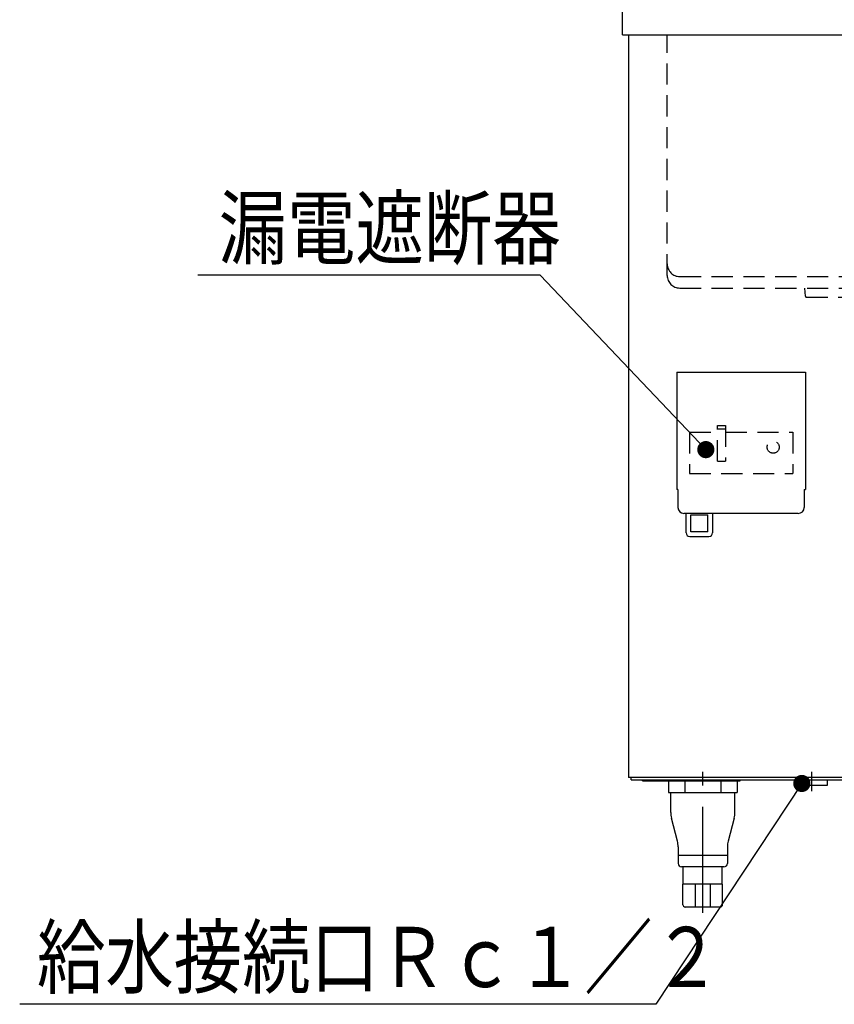
# Model space of a CAD drawing. Extents: x -5 to 406, y -5 to 278.
# Drawn here: x 138 to 185, y 94 to 151 of the extents above; entities that cross this region are included whole.
import ezdxf

# ---------------------------------------------------------------- set-up
doc = ezdxf.new("R2010")
doc.units = 0
doc.header["$LTSCALE"] = 4.932596
doc.linetypes.add('CENTER', pattern=[2, 1.25, -0.25, 0.25, -0.25])
doc.linetypes.add('HIDDEN', pattern=[0.375, 0.25, -0.125])
doc.layers.add('001', color=7, linetype='CONTINUOUS')
doc.styles.get("Standard").update_dxf_attribs({"font": 'TXT', "bigfont": 'BIGFONT'})

# ---------------------------------------------------------------- blocks, each defined once
blk = doc.blocks.new('JZB-24')
at = {"layer": '001'}
blk.add_line((173.573515, 106.886659), (222.573515, 106.886659), dxfattribs=at)
blk = doc.blocks.new('JZB-29')
at = {"layer": '001'}
for p, q in [((175.740182, 106.819992), (175.740182, 106.153326)), ((176.694147, 106.819992), (176.694147, 106.153326)), ((178.786217, 106.819992), (178.786217, 106.153326)), ((179.740182, 106.819992), (179.740182, 106.153326)), ((175.740182, 106.153326), (179.740182, 106.153326)), ((175.873515, 104.990491), (175.873515, 106.153326)), ((179.606849, 104.990491), (179.606849, 106.153326)), ((176.263945, 103.318338), (175.916419, 104.65498)), ((179.563945, 104.65498), (179.216419, 103.318338)), ((176.306849, 102.982827), (176.306849, 102.019992)), ((179.173515, 102.982827), (179.173515, 102.019992)), ((179.173515, 102.486659), (176.306849, 102.486659)), ((178.973515, 101.819992), (176.506849, 101.819992)), ((176.606849, 100.819992), (176.606849, 101.819992)), ((178.873515, 100.819992), (178.873515, 101.819992)), ((176.586849, 99.619992), (176.586849, 100.819992)), ((178.893515, 100.819992), (176.586849, 100.819992)), ((177.301548, 100.819992), (177.301548, 99.486659)), ((178.178816, 100.819992), (178.178816, 99.486659)), ((178.893515, 99.619992), (178.893515, 100.819992)), ((178.760182, 99.486659), (176.720182, 99.486659))]:
    blk.add_line(p, q, dxfattribs=at)
for centre, radius, start, end in [((177.206849, 104.990491), 1.333333, 180, 194.574216), ((178.273515, 104.990491), 1.333333, 345.425784, 0), ((174.973515, 102.982827), 1.333333, 0, 14.574216), ((180.506849, 102.982827), 1.333333, 165.425784, 180), ((176.506849, 102.019992), 0.2, 180, 270), ((178.973515, 102.019992), 0.2, 270, 0), ((176.720182, 99.619992), 0.133333, 180, 270), ((178.760182, 99.619992), 0.133333, 270, 0)]:
    blk.add_arc(centre, radius, start, end, dxfattribs=at)
blk = doc.blocks.new('JZB-30')
at = {"layer": '001'}
for p, q in [((175.573515, 106.819992), (175.573515, 106.886659)), ((175.573515, 106.819992), (179.906849, 106.819992)), ((179.906849, 106.819992), (179.906849, 106.886659))]:
    blk.add_line(p, q, dxfattribs=at)
blk = doc.blocks.new('JZB-34')
at = {"layer": '001'}
for p in [(173.426849, 150.219992), (222.720182, 107.019992)]:
    blk.add_line(p, (173.426849, 107.019992), dxfattribs=at)
blk = doc.blocks.new('JZB-36')
at = {"layer": '001'}
blk.add_line((173.073515, 150.219992), (223.073515, 150.219992), dxfattribs=at)
at = {"layer": '001', "color": 2, "linetype": 'HIDDEN'}
for p, q in [((175.673515, 136.219992), (175.673515, 150.219992)), ((176.406849, 136.153326), (219.740182, 136.153326)), ((176.406849, 135.486659), (219.740182, 135.486659)), ((183.706979, 135.015834), (183.677552, 135.486659)), ((183.773515, 134.953326), (195.706849, 134.953326))]:
    blk.add_line(p, q, dxfattribs=at)
for centre, radius, start in [((176.406849, 136.886659), 0.733333, 180), ((176.406849, 136.219992), 0.733333, 180), ((183.773515, 135.019992), 0.066667, 183.576334)]:
    blk.add_arc(centre, radius, start, 270, dxfattribs=at)
blk = doc.blocks.new('JZB-37')
at = {"layer": '001'}
blk.add_line((173.073515, 150.219992), (173.073515, 162.886659), dxfattribs=at)
blk = doc.blocks.new('JZB-44')
at = {"layer": '001'}
for p, q in [((183.173515, 106.886659), (183.173515, 106.553326)), ((184.973515, 106.553326), (183.173515, 106.553326)), ((184.973515, 106.886659), (184.973515, 106.553326))]:
    blk.add_line(p, q, dxfattribs=at)
blk = doc.blocks.new('JZB-46')
at = {"layer": '001'}
for q in [(174.240182, 106.886659), (178.573515, 106.819992)]:
    blk.add_line((174.240182, 106.819992), q, dxfattribs=at)
blk = doc.blocks.new('JZB-58')
at = {"layer": '001', "color": 3}
for p, q in [((176.223885, 130.600002), (183.713885, 130.600002)), ((176.223885, 130.600002), (176.223885, 123.776139)), ((183.713885, 130.600002), (183.713885, 123.776139)), ((176.293885, 123.776139), (176.223885, 123.776139)), ((176.293885, 123.776139), (176.293885, 122.726271)), ((183.643885, 123.776139), (183.713885, 123.776139)), ((183.643885, 123.776139), (183.643885, 122.726271)), ((183.293885, 122.376271), (176.643885, 122.376271))]:
    blk.add_line(p, q, dxfattribs=at)
for centre, start, end in [((176.643885, 122.726271), 180, 270), ((183.293885, 122.726271), 270, 0)]:
    blk.add_arc(centre, 0.35, start, end, dxfattribs=at)
blk = doc.blocks.new('DIM-60')
at = {"layer": '001', "const_width": 0.5}
blk.add_lwpolyline([(183.750978, 106.672601, 1), (183.250978, 106.672601, 1)], format="xyb", close=True, dxfattribs=at)
at = {"layer": '001'}
blk.add_lwpolyline([(183.500978, 106.672601), (175.011532, 93.827263), (138.011532, 93.827263)], dxfattribs=at)
at = {"layer": '001', "width": 0.833333}
blk.add_text('給水接続口Ｒｃ１／２', height=3.5, dxfattribs=at).set_placement((139.011532, 94.827263))
blk = doc.blocks.new('DIM-66')
at = {"layer": '001'}
blk.add_lwpolyline([(177.918179, 126.089559), (168.279637, 136.234412), (148.379637, 136.234412)], dxfattribs=at)
at = {"layer": '001', "const_width": 0.5}
blk.add_lwpolyline([(178.168179, 126.089559, 1), (177.668179, 126.089559, 1)], format="xyb", close=True, dxfattribs=at)
at = {"layer": '001', "width": 0.833333}
blk.add_text('漏電遮断器', height=3.5, dxfattribs=at).set_placement((149.579637, 137.234412))

msp = doc.modelspace()

# ---------------------------------------------------------------- linework, layer by layer
at = {"layer": '001', "color": 200, "linetype": 'HIDDEN'}
for p, q in [((178.602218, 125.414951), (178.602218, 127.487621)), ((178.602218, 127.487621), (179.068885, 127.487621)), ((179.068885, 127.26918), (178.602218, 127.26918)), ((179.068885, 127.487621), (179.068885, 125.414951)), ((176.968885, 127.097914), (178.602218, 127.097914)), ((176.968885, 127.097914), (176.968885, 124.697914)), ((179.068885, 127.097914), (182.968885, 127.097914)), ((182.968885, 127.097914), (182.968885, 124.697914)), ((178.602218, 125.414951), (179.068885, 125.414951)), ((176.968885, 124.697914), (182.968885, 124.697914))]:
    msp.add_line(p, q, dxfattribs=at)
at = {"layer": '001', "color": 200}
for p, q in [((176.769885, 121.243996), (176.769885, 122.363996)), ((177.049885, 121.313996), (177.049885, 122.293996)), ((177.049885, 122.293996), (178.029885, 122.293996)), ((178.029885, 121.313996), (178.029885, 122.293996)), ((178.309885, 122.363996), (178.309885, 121.243996)), ((176.979885, 121.033996), (178.099885, 121.033996)), ((178.029885, 121.313996), (177.049885, 121.313996))]:
    msp.add_line(p, q, dxfattribs=at)
at = {"layer": '001', "color": 6, "linetype": 'CENTER'}
for p, q in [((177.740182, 99.153326), (177.740182, 107.353326)), ((184.073515, 106.219992), (184.073515, 107.353326))]:
    msp.add_line(p, q, dxfattribs=at)
at = {"layer": '001'}
msp.add_line((173.573515, 106.886659), (173.573515, 107.019992), dxfattribs=at)
at = {"layer": '001', "color": 200, "linetype": 'HIDDEN'}
msp.add_circle((181.835551, 126.231248), 0.35, dxfattribs=at)
at = {"layer": '001', "color": 200}
for centre, start, end in [((176.979885, 121.243996), 180, 270), ((178.099885, 121.243996), 270, 0)]:
    msp.add_arc(centre, 0.21, start, end, dxfattribs=at)

# ---------------------------------------------------------------- block references
at = {"layer": '001', "color": 0, "linetype": 'BYBLOCK'}
for name in ['JZB-37', 'JZB-24', 'JZB-36', 'JZB-34', 'DIM-66', 'JZB-58', 'DIM-60', 'JZB-46', 'JZB-30', 'JZB-29', 'JZB-44']:
    msp.add_blockref(name, (0, 0), dxfattribs=at)

doc.saveas('drawing.dxf')
